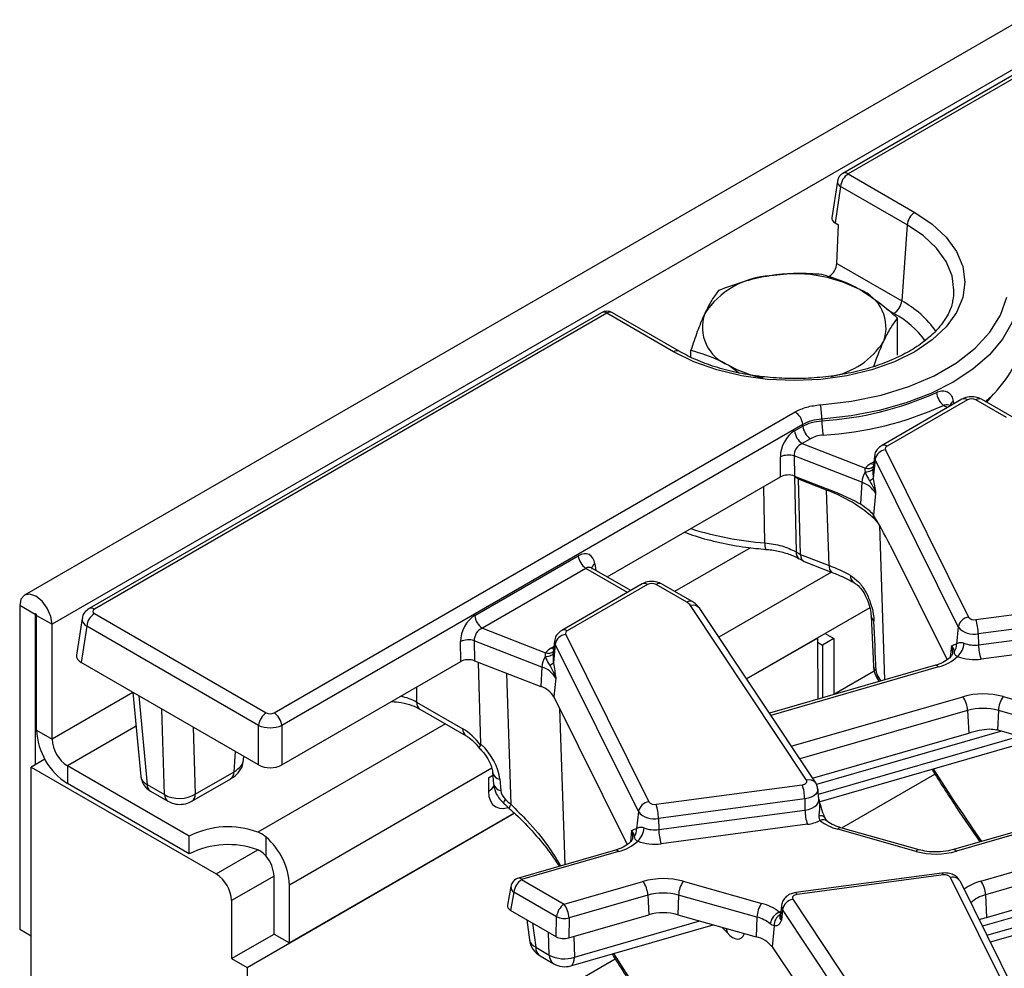
# Model space of a CAD drawing. Units: millimetres. Extents: x -116 to 664, y -32 to 370.
# Drawn here: x 240 to 258, y 87 to 105 of the extents above; entities that cross this region are included whole.
import ezdxf

# ---------------------------------------------------------------- set-up
doc = ezdxf.new("R2010")
doc.units = ezdxf.units.MM

msp = doc.modelspace()

# ---------------------------------------------------------------- linework, layer by layer
at = {"color": 7, "linetype": 'Continuous', "lineweight": 25}
for p, q in [((380.976314, 175.640576), (239.69638, 94.081405)), ((381.483282, 175.105389), (240.203347, 93.546219)), ((258.734383, 104.139578), (254.713249, 101.818226)), ((254.813241, 101.808325), (256.036002, 101.10244)), ((254.615498, 101.67498), (254.513489, 101.00177)), ((254.672358, 101.57792), (254.571219, 100.910454)), ((255.895119, 100.872035), (254.672358, 101.57792)), ((254.571219, 100.910454), (254.633621, 100.87443)), ((254.603236, 100.166119), (254.633621, 100.87443)), ((255.895119, 100.872035), (255.79398, 99.478717)), ((254.603236, 100.166119), (255.79398, 99.478717)), ((256.737643, 99.498276), (256.748127, 99.570701)), ((250.285693, 99.262253), (240.881971, 93.8336)), ((250.385685, 99.252351), (240.981963, 93.823698)), ((251.608446, 98.546466), (250.385685, 99.252351)), ((251.708438, 98.556368), (250.485677, 99.262253)), ((255.718328, 98.484668), (255.718328, 99.160896)), ((251.92612, 98.447635), (251.92612, 98.574303)), ((252.620142, 98.297635), (252.818739, 98.153514)), ((256.899704, 97.673503), (255.425585, 96.822512)), ((256.999696, 97.663601), (255.525577, 96.81261)), ((257.719618, 97.33923), (257.15773, 97.663601)), ((257.81961, 97.349132), (257.257722, 97.673503)), ((244.276013, 91.922084), (253.83774, 97.441951)), ((256.691498, 97.553308), (256.681738, 97.558943)), ((253.978624, 97.211546), (244.416896, 91.691678)), ((254.328042, 97.310011), (254.329325, 97.279862)), ((253.828066, 97.093674), (253.980039, 97.181406)), ((254.120922, 96.951001), (253.968949, 96.863269)), ((253.968949, 96.863269), (255.128011, 96.411948)), ((255.497176, 96.749213), (257.022801, 93.677761)), ((253.572542, 96.251268), (253.568006, 96.619314)), ((255.060386, 96.150468), (253.820302, 96.633339)), ((253.820302, 96.633339), (253.824838, 96.265292)), ((255.294204, 96.629024), (255.268815, 96.392519)), ((255.305655, 96.568435), (255.271205, 96.228245)), ((256.831281, 93.496983), (255.305655, 96.568435)), ((250.390756, 94.414462), (253.572542, 96.251268)), ((253.824838, 96.265292), (254.405669, 96.039125)), ((253.900973, 96.20835), (253.827089, 96.251002)), ((253.827089, 96.251002), (253.855412, 94.875747)), ((254.415765, 96.007897), (253.900973, 96.20835)), ((253.939453, 94.827231), (253.900973, 96.20835)), ((255.060386, 96.150468), (255.037844, 95.754934)), ((255.271205, 96.228245), (255.273469, 96.215896)), ((254.461886, 94.623803), (254.415765, 96.007897)), ((255.316311, 95.947118), (255.27568, 95.545899)), ((255.23792, 95.5949), (255.27568, 95.545899)), ((253.855412, 94.875747), (253.939453, 94.827231)), ((255.579842, 94.99923), (256.626067, 92.892927)), ((247.95908, 93.705581), (249.859438, 94.802634)), ((253.917427, 94.746868), (253.995497, 94.701799)), ((253.939453, 94.827231), (254.461886, 94.623803)), ((254.006649, 94.696448), (254.520687, 94.496289)), ((250.000321, 94.572229), (248.099963, 93.475176)), ((250.108475, 94.577583), (250.101215, 94.582808)), ((250.822512, 94.165214), (250.10756, 94.577948)), ((251.030718, 94.285409), (249.556599, 93.434418)), ((251.130709, 94.275507), (249.656591, 93.424517)), ((251.850632, 93.951137), (251.288744, 94.275507)), ((251.950623, 93.961038), (251.388736, 94.285409)), ((257.155358, 93.632686), (259.83895, 93.990348)), ((239.89222, 93.725829), (239.609378, 93.88911)), ((239.609378, 93.88911), (239.609378, 87.944693)), ((254.049152, 90.68823), (251.921234, 93.888375)), ((254.215694, 90.635663), (252.087776, 93.835808)), ((255.208274, 93.847686), (252.947651, 92.542655)), ((239.89222, 93.725829), (239.89222, 90.965921)), ((239.920505, 93.709501), (240.203347, 93.546219)), ((239.920505, 91.602825), (239.920505, 93.709501)), ((240.755355, 93.654681), (240.653346, 92.981471)), ((240.981963, 93.742368), (244.13513, 91.922084)), ((255.234255, 93.696254), (255.233894, 93.703673)), ((255.23425, 93.696313), (255.274538, 92.779601)), ((259.883769, 93.729203), (257.200177, 93.371541)), ((240.203347, 91.439544), (240.203347, 93.546219)), ((240.84108, 93.511963), (240.739941, 92.844497)), ((243.994247, 91.691678), (240.84108, 93.511963)), ((248.099963, 93.475176), (249.259024, 93.023854)), ((256.831281, 93.496983), (256.799616, 93.184306)), ((257.204799, 93.168208), (259.888392, 93.52587)), ((247.703556, 92.863174), (247.699019, 93.231221)), ((249.1914, 92.762374), (247.951315, 93.245245)), ((247.951315, 93.245245), (247.955852, 92.877199)), ((249.425218, 93.240931), (249.399828, 93.004425)), ((249.62819, 93.36112), (251.153815, 90.289668)), ((252.947651, 92.542655), (254.246488, 93.292458)), ((254.246488, 93.292458), (254.254933, 92.170047)), ((254.551554, 93.285196), (254.339422, 93.162735)), ((254.392731, 93.376883), (254.551554, 93.285196)), ((254.551554, 93.285196), (254.551554, 92.255718)), ((257.200177, 93.371541), (257.204799, 93.168208)), ((259.933211, 93.264725), (257.249618, 92.907063)), ((249.436669, 93.180341), (249.402219, 92.840151)), ((250.962294, 90.108889), (249.436669, 93.180341)), ((254.247063, 93.216053), (254.339422, 93.162735)), ((254.339422, 93.162735), (254.339422, 92.19445)), ((256.780097, 93.182691), (256.799616, 93.184306)), ((247.955852, 92.877199), (249.170978, 92.404046)), ((256.726644, 93.024035), (256.726118, 93.010783)), ((243.994247, 90.965826), (240.739941, 92.844497)), ((244.416896, 90.965826), (247.703556, 92.863174)), ((248.072987, 91.34869), (248.031217, 92.847852)), ((249.1914, 92.762374), (249.170978, 92.404046)), ((249.402219, 92.840151), (249.404483, 92.827803)), ((256.413135, 92.793381), (253.366112, 91.913337)), ((255.274543, 92.779537), (255.274276, 92.783743)), ((249.447325, 92.559024), (249.412219, 92.212363)), ((255.291613, 92.687263), (254.551554, 92.260036)), ((255.354312, 92.530912), (255.377375, 92.494232)), ((255.357449, 92.533173), (255.359234, 92.530424)), ((241.68811, 92.297131), (241.830632, 90.754907)), ((249.412219, 92.212363), (250.75708, 89.504833)), ((257.655863, 92.218979), (259.093934, 91.814073)), ((246.891656, 92.11965), (247.739975, 91.629926)), ((246.953671, 91.990771), (247.80199, 91.501047)), ((257.568523, 91.966527), (257.552513, 91.606728)), ((259.006593, 91.561621), (257.568523, 91.966527)), ((257.00469, 91.964882), (257.023464, 91.55162)), ((243.994247, 90.965826), (243.994247, 91.691678)), ((244.416896, 91.691678), (244.416896, 90.965826)), ((257.552513, 91.606728), (258.990584, 91.201822)), ((239.920505, 91.602825), (240.203347, 91.439544)), ((254.157115, 90.723758), (257.023464, 91.55162)), ((254.282024, 90.289957), (258.205032, 91.423004)), ((240.072312, 91.069886), (239.82151, 90.9251)), ((243.718287, 91.067139), (243.721871, 91.123066)), ((239.82151, 87.045485), (239.82151, 90.9251)), ((239.82151, 90.9251), (243.215622, 88.965721)), ((242.720647, 89.659721), (240.48619, 90.949646)), ((240.48619, 90.949646), (240.48619, 90.623029)), ((242.77027, 90.300075), (243.481226, 90.710501)), ((242.832285, 90.428954), (243.543241, 90.83938)), ((248.212463, 90.730182), (248.29117, 90.775619)), ((248.212463, 90.730182), (248.212463, 90.48522)), ((248.286565, 90.829977), (248.304174, 90.622148)), ((248.417838, 90.703266), (248.435447, 90.495437)), ((242.720647, 89.333105), (240.48619, 90.623029)), ((241.946821, 90.605617), (242.267375, 90.420564)), ((251.286371, 90.244592), (253.969964, 90.602254)), ((254.275726, 90.3361), (254.255217, 90.527141)), ((242.008448, 90.485052), (242.329002, 90.3)), ((254.014783, 90.341109), (251.33119, 89.983447)), ((254.014783, 90.341109), (254.019405, 90.137776)), ((254.276298, 90.33439), (254.276267, 90.337047)), ((259.91213, 90.326918), (256.743212, 89.411668)), ((259.952733, 90.293778), (256.798708, 89.38283)), ((243.781308, 87.251038), (248.685479, 90.082156)), ((248.685479, 90.082156), (244.559125, 87.700063)), ((250.962294, 90.108889), (250.93063, 89.796212)), ((251.33119, 89.983447), (251.335813, 89.780114)), ((251.335813, 89.780114), (254.019405, 90.137776)), ((254.064224, 89.876631), (251.380632, 89.518969)), ((256.112594, 89.409877), (254.674523, 89.814783)), ((242.720647, 89.333105), (242.720647, 89.659721)), ((244.134861, 89.289346), (244.134861, 89.638978)), ((250.857658, 89.635942), (250.857132, 89.622689)), ((250.91111, 89.794598), (250.93063, 89.796212)), ((256.058389, 89.38067), (254.620318, 89.785576)), ((257.245622, 88.835107), (260.330263, 89.726016)), ((260.355893, 89.455733), (257.334768, 88.583169)), ((250.544148, 89.405287), (248.764421, 88.891265)), ((250.599644, 89.376449), (248.819917, 88.862427)), ((244.276282, 87.863344), (244.276282, 88.924847)), ((256.532473, 88.981752), (253.84888, 88.624089)), ((256.558895, 88.946813), (253.875302, 88.589151)), ((258.217076, 85.830285), (256.691451, 88.901737)), ((257.353541, 88.169907), (260.333299, 89.030523)), ((244.559125, 87.700063), (244.559125, 88.761566)), ((248.623218, 88.735305), (248.559785, 88.390499)), ((248.819917, 88.862427), (249.601345, 88.411318)), ((249.601345, 88.411318), (251.046558, 88.828726)), ((251.786877, 88.830886), (253.224948, 88.42598)), ((258.396197, 85.755948), (256.870571, 88.8274)), ((248.679034, 88.632022), (248.61739, 88.296942)), ((249.460462, 88.180913), (248.679034, 88.632022)), ((251.135704, 88.576788), (249.690491, 88.15938)), ((251.135704, 88.576788), (251.152045, 88.217084)), ((251.699537, 88.578433), (251.683527, 88.218634)), ((253.137607, 88.173527), (251.699537, 88.578433)), ((257.334768, 88.583169), (257.353541, 88.169907)), ((257.420888, 87.71948), (260.751339, 88.681384)), ((243.498465, 88.475823), (243.498465, 87.41432)), ((253.590049, 88.388323), (253.56954, 88.197282)), ((253.796115, 88.503175), (255.924032, 85.30303)), ((249.453255, 87.814408), (248.61739, 88.296942)), ((249.453255, 87.814408), (249.460462, 88.180913)), ((249.683285, 87.792875), (251.152045, 88.217084)), ((251.683527, 88.218634), (253.121597, 87.813728)), ((253.137607, 88.173527), (253.121597, 87.813728)), ((253.610109, 88.312881), (253.590926, 88.116856)), ((255.738026, 85.112736), (253.610109, 88.312881)), ((248.916183, 88.124453), (248.963119, 87.75779)), ((249.690491, 88.15938), (249.683285, 87.792875)), ((249.721302, 87.279717), (252.336046, 88.03491)), ((253.456687, 88.014483), (253.418723, 87.62654)), ((239.82151, 87.822232), (239.609378, 87.944693)), ((243.498465, 87.41432), (244.276282, 87.863344)), ((244.276282, 87.863344), (244.559125, 87.700063)), ((249.077728, 87.622912), (249.328156, 87.478342)), ((249.159898, 87.46216), (249.410326, 87.31759)), ((253.418723, 87.62654), (253.897712, 86.906194)), ((243.498465, 87.41432), (243.781308, 87.251038)), ((243.781308, 87.251038), (243.809346, 83.524791))]:
    msp.add_line(p, q, dxfattribs=at)
at = {"color": 8, "linetype": 'Continuous', "lineweight": 25}
for p, q in [((258.709311, 104.057478), (254.813241, 101.808325)), ((255.653097, 99.248312), (255.524434, 99.322587)), ((257.474502, 97.770261), (257.349615, 97.620454)), ((256.740983, 97.634751), (256.748195, 97.586038)), ((256.632926, 97.519495), (256.560873, 97.561091)), ((255.229281, 96.493734), (255.28301, 96.524751)), ((253.826399, 96.264684), (253.827089, 96.251002)), ((253.285382, 95.039309), (253.267082, 96.07493)), ((255.387251, 95.361133), (255.481778, 92.524386)), ((253.018122, 94.9512), (251.626775, 94.147992)), ((250.76394, 94.131402), (250.000321, 94.572229)), ((250.163793, 94.654105), (250.18183, 94.535072)), ((254.504172, 94.502719), (252.4376, 93.309713)), ((239.906365, 93.733994), (239.89222, 93.725829)), ((249.360295, 93.10564), (249.414024, 93.136657)), ((256.706547, 93.148237), (256.685843, 92.943791)), ((256.468631, 92.764543), (253.391139, 91.875699)), ((248.626091, 90.239626), (248.545857, 92.647459)), ((255.357093, 92.59393), (255.410361, 92.503759)), ((246.891656, 92.394475), (246.891656, 92.11965)), ((241.68815, 92.296702), (240.203347, 91.439544)), ((241.796273, 92.23469), (241.946821, 90.605617)), ((253.76867, 91.307936), (256.915544, 92.216819)), ((242.267375, 90.420564), (242.217111, 91.991745)), ((249.517342, 92.000724), (249.612792, 89.136292)), ((257.00469, 91.964882), (253.923567, 91.074989)), ((241.745455, 91.676604), (240.48619, 90.949646)), ((242.792924, 91.659335), (242.832285, 90.428954)), ((247.421813, 91.720519), (243.979153, 89.733114)), ((257.62521, 91.586259), (254.228918, 90.605339)), ((254.265996, 90.426735), (257.957116, 91.492807)), ((243.543241, 90.83938), (243.567142, 91.212389)), ((248.270996, 90.904384), (244.559125, 88.761566)), ((254.695084, 89.808994), (256.405347, 90.796307)), ((250.837561, 89.760143), (250.816857, 89.555697)), ((243.215622, 88.965721), (243.979153, 89.406498)), ((244.276282, 88.924847), (243.498465, 88.475823)), ((260.640555, 88.980108), (257.277225, 88.008708)), ((257.359462, 87.843146), (260.746157, 88.821294)), ((249.021294, 88.063774), (249.077728, 87.622912)), ((249.789038, 87.440688), (252.08813, 88.104714)), ((249.328156, 87.478342), (249.313719, 87.89496)), ((249.775906, 87.819626), (249.789038, 87.440688)), ((252.5891, 87.888912), (252.496149, 87.989831)), ((243.809346, 83.524791), (250.53636, 87.408214))]:
    msp.add_line(p, q, dxfattribs=at)
at = {"color": 7, "linetype": 'Continuous', "lineweight": 25, "flags": 128}
for points in [[(256.036002, 101.10244), (256.355058, 100.886785), (256.611747, 100.644971), (256.799749, 100.382954), (256.914434, 100.107184), (256.952979, 99.824453), (256.914434, 99.541722), (256.799749, 99.265952), (256.611747, 99.003935), (256.355058, 98.762122), (256.036002, 98.546466), (255.662435, 98.362279), (255.243557, 98.214096), (254.78968, 98.105565), (254.311982, 98.039358), (253.822224, 98.017107), (253.332466, 98.039358), (252.854767, 98.105565), (252.400891, 98.214096), (251.982012, 98.362279), (251.608446, 98.546466)], [(254.303631, 97.573237), (254.870525, 97.638366), (255.414734, 97.750802), (255.924481, 97.908112), (256.388736, 98.106891), (256.797452, 98.342837), (257.141784, 98.610846), (257.414282, 98.905117), (257.609047, 99.219282), (257.721867, 99.546543)], [(257.919605, 99.383376), (257.81685, 99.073408), (257.644053, 98.773995), (257.404242, 98.490387), (257.101624, 98.227557), (256.741503, 97.990114), (256.330195, 97.782221), (255.874911, 97.607523), (255.383635, 97.469083), (254.86498, 97.369329), (254.328042, 97.310011)], [(253.980039, 97.181406), (253.97906, 97.202245), (253.978624, 97.211546)], [(240.203347, 93.546219), (240.180741, 93.69051), (240.116362, 93.838935), (240.020014, 93.968897), (239.906362, 94.060612), (239.792711, 94.100116), (239.696362, 94.081395), (239.631984, 94.0073), (239.609378, 93.88911)], [(239.920505, 93.709501), (239.919428, 93.716372), (239.916362, 93.723439), (239.911774, 93.729628), (239.906362, 93.733995), (239.90095, 93.735877), (239.896362, 93.734985), (239.893297, 93.731457), (239.89222, 93.725829)], [(253.969964, 90.602254), (253.992494, 90.606764), (254.012854, 90.613932), (254.030116, 90.62343), (254.043493, 90.634825), (254.052378, 90.6476), (254.056365, 90.661173), (254.055273, 90.674925), (254.049152, 90.68823)], [(253.875302, 88.589151), (253.852772, 88.58464), (253.832412, 88.577473), (253.81515, 88.567975), (253.801773, 88.556579), (253.792888, 88.543804), (253.788901, 88.530232), (253.789993, 88.51648), (253.796115, 88.503175)]]:
    msp.add_lwpolyline(points, dxfattribs=at)
at = {"color": 8, "linetype": 'Continuous', "lineweight": 25, "flags": 128}
for points in [[(256.748127, 99.570701), (256.75374, 99.675378), (256.717648, 99.940117), (256.610261, 100.198336), (256.434224, 100.443679), (256.19387, 100.670104), (255.895119, 100.872035)], [(255.277739, 96.475646), (255.255357, 96.481481), (255.229281, 96.493734)], [(255.270223, 96.405636), (255.26783, 96.398151), (255.259162, 96.383419), (255.245714, 96.370163), (255.227833, 96.358724), (255.205978, 96.349397), (255.180713, 96.34242), (255.152688, 96.337974), (255.122622, 96.336174)], [(249.408752, 93.087552), (249.38637, 93.093387), (249.360295, 93.10564)], [(256.730119, 93.025497), (256.727633, 93.085824), (256.706547, 93.148237)], [(249.401237, 93.017543), (249.398844, 93.010057), (249.390176, 92.995326), (249.376728, 92.98207), (249.358847, 92.970631), (249.336992, 92.961303), (249.311727, 92.954327), (249.283701, 92.949881), (249.253636, 92.94808)], [(254.255188, 90.527409), (254.255233, 90.505076), (254.244137, 90.467305), (254.219411, 90.431753), (254.182181, 90.400039), (254.134143, 90.373607), (254.077483, 90.353661), (254.014783, 90.341109)], [(248.212463, 90.48522), (248.221069, 90.389288), (248.246556, 90.306979), (248.287944, 90.241455), (248.343644, 90.195236), (248.411515, 90.170096), (248.488947, 90.167003), (248.5651, 90.183425)], [(248.491479, 90.260479), (248.489997, 90.264216), (248.493703, 90.27814), (248.505697, 90.300562), (248.525483, 90.33055)], [(254.019405, 90.137776), (254.086248, 90.151157), (254.146652, 90.172421), (254.197864, 90.2006), (254.237554, 90.234409), (254.263913, 90.272311), (254.275742, 90.312578), (254.27567, 90.336604)], [(250.861133, 89.637403), (250.858647, 89.69773), (250.837561, 89.760143)], [(256.558895, 88.946813), (256.550599, 88.964755), (256.542589, 88.976483), (256.535137, 88.981593), (256.532473, 88.981752)], [(253.875302, 88.589151), (253.867007, 88.607093), (253.858996, 88.618821), (253.851544, 88.623931), (253.84888, 88.624089)], [(253.547693, 88.26532), (253.573155, 88.277593), (253.578414, 88.27994)], [(252.574044, 87.967899), (252.580264, 87.948273), (252.5891, 87.888912)], [(249.721302, 87.279717), (249.733507, 87.284938), (249.755788, 87.305901), (249.772843, 87.339727), (249.784061, 87.3852), (249.789038, 87.440688)]]:
    msp.add_lwpolyline(points, dxfattribs=at)
at = {"color": 7, "linetype": 'Continuous', "lineweight": 25}
for centre, radius, start, end in [((254.813241, 101.645017), 0.2, 119.9973117, 171.3837105), ((254.981585, 101.547115), 0.310758, 122.8008629, 174.3110006), ((256.204346, 100.84123), 0.310758, 122.8008629, 174.3110006), ((253.475175, 98.39041), 1.551906, 93.4335023, 146.5611211), ((253.825109, 97.367806), 2.60958, 62.6428252, 99.771097), ((254.759609, 98.986583), 0.747388, 340.5389981, 69.2579248), ((255.484753, 99.509522), 0.310758, 302.8008629, 354.3110006), ((250.385685, 99.089043), 0.2, 60.0026883, 119.9973117), ((252.884839, 98.99658), 0.747388, 160.5389981, 249.2579248), ((254.240129, 99.522245), 1.454059, 280.3135179, 327.3410195), ((256.077464, 99.167657), 1.979858, 309.1758153, 345.1904145), ((253.666834, 100.184758), 2.157961, 240.9850884, 258.9256667), ((253.970613, 103.26144), 5.992325, 273.4318867, 294.2825848), ((256.77488, 97.826711), 0.341106, 184.6148303, 231.1419888), ((252.750601, 97.29647), 1.577498, 0.4917942, 10.1046495), ((257.078713, 97.511098), 0.171758, 62.6096722, 117.3903278), ((253.669396, 97.180741), 0.310758, 5.6889994, 57.1991371), ((253.977769, 103.286672), 6.281298, 273.4318867, 294.2825848), ((255.903966, 97.293404), 1.574699, 180.4927424, 190.122762), ((254.137293, 97.124479), 0.310758, 185.6889994, 237.1991371), ((254.289266, 97.212211), 0.310758, 185.6889994, 237.1991371), ((255.526032, 96.526802), 0.224275, 97.3924094, 169.302016), ((255.542715, 96.766873), 0.048843, 110.5403633, 201.1960861), ((253.71343, 96.279539), 0.369589, 73.192156, 113.1710375), ((255.416112, 96.158801), 0.383517, 119.1534482, 138.6951611), ((255.465634, 96.117937), 0.406552, 147.5339938, 175.4105333), ((254.918278, 95.708897), 0.463875, 30.9003488, 72.1605653), ((255.151114, 96.334899), 0.160614, 288.6401496, 318.3913727), ((250.168665, 94.833439), 0.310758, 185.6889994, 237.1991371), ((251.209727, 94.123004), 0.171758, 62.6096722, 117.3903278), ((251.750771, 93.767708), 0.20885, 35.2937443, 61.4355774), ((241.150307, 93.481158), 0.310758, 122.8008629, 174.3110006), ((248.268307, 93.736386), 0.310758, 185.6889994, 237.1991371), ((257.051658, 93.45535), 0.224275, 97.3924094, 169.302016), ((257.125236, 93.761552), 0.13234, 219.2828573, 283.1560997), ((256.330299, 93.356667), 0.870004, 0.979598, 18.4974097), ((249.673728, 93.378779), 0.048843, 110.5403633, 201.1960861), ((257.116351, 93.730168), 0.368294, 219.2828573, 283.1560997), ((247.844444, 92.891445), 0.369589, 73.192156, 113.1710375), ((249.657046, 93.138709), 0.224275, 97.3924094, 169.302016), ((249.547126, 92.770708), 0.383517, 119.1534482, 138.6951611), ((256.594667, 93.16695), 0.205683, 321.6167966, 4.8405278), ((256.572825, 93.224665), 0.364802, 312.753605, 356.0089008), ((257.130169, 93.696268), 0.533308, 248.7343563, 278.0442658), ((258.074676, 93.183082), 0.870004, 180.979598, 198.4974097), ((249.596648, 92.729844), 0.406552, 147.5339938, 175.4105333), ((256.267557, 93.550592), 0.811359, 284.3487381, 312.9582243), ((257.130138, 93.752466), 0.853804, 248.7343563, 278.0442658), ((249.049291, 92.320803), 0.463875, 30.9003488, 72.1605653), ((249.282128, 92.946805), 0.160614, 288.6401496, 318.3913727), ((249.037023, 91.98781), 0.43726, 30.9003488, 72.1605653), ((257.289612, 90.87846), 1.389652, 74.7188014, 105.6155104), ((256.546501, 91.944496), 0.458643, 2.5475488, 36.4242593), ((258.035124, 91.946432), 0.467034, 144.2979511, 177.5340485), ((257.289583, 90.945577), 1.058369, 74.7188014, 105.6155104), ((244.303474, 91.660873), 0.310758, 122.8008629, 174.3110006), ((244.107669, 91.660873), 0.310758, 5.6889994, 57.1991371), ((257.3198, 90.780049), 0.858809, 74.2779122, 75.5410367), ((241.148677, 91.658714), 1.229444, 182.6054785, 237.3945217), ((240.817434, 91.467488), 0.614722, 182.6054785, 237.3945217), ((253.144906, 90.326235), 0.870004, 0.979598, 18.4974097), ((251.182671, 90.067257), 0.224275, 97.3924094, 169.302016), ((251.25625, 90.373458), 0.13234, 219.2828573, 283.1560997), ((250.461313, 89.968573), 0.870004, 0.979598, 18.4974097), ((251.247365, 90.342074), 0.368294, 219.2828573, 283.1560997), ((254.889283, 90.15265), 0.870004, 180.979598, 198.4974097), ((243.43336, 88.265309), 1.565996, 69.6026876, 117.0724912), ((250.703839, 89.836571), 0.364802, 312.753605, 356.0089008), ((251.261183, 90.308174), 0.533308, 248.7343563, 278.0442658), ((253.976777, 90.59575), 0.724416, 276.9333179, 296.284857), ((254.837371, 90.626114), 0.86811, 231.5517448, 255.5207951), ((243.306935, 88.697362), 1.253835, 2.9351614, 48.6761045), ((250.725681, 89.778856), 0.205683, 321.6167966, 4.8405278), ((252.20569, 89.794988), 0.870004, 180.979598, 198.4974097), ((243.43336, 87.938692), 1.565996, 69.6026876, 117.0724912), ((250.398571, 90.162498), 0.811359, 284.3487381, 312.9582243), ((251.261152, 90.364372), 0.853804, 248.7343563, 278.0442658), ((243.662976, 88.896576), 0.613958, 2.6392874, 39.7720724), ((256.424641, 90.72119), 1.389652, 254.7188014, 285.6155104), ((242.884378, 88.447879), 0.614722, 2.6054785, 57.3945217), ((256.589016, 88.817946), 0.13234, 39.2828573, 103.1560997), ((248.819917, 88.699119), 0.2, 106.1098212, 169.5760476), ((248.988261, 88.601217), 0.310758, 122.8008629, 174.3110006), ((251.420625, 87.490366), 1.389652, 74.7188014, 105.6155104), ((250.677514, 88.556402), 0.458643, 2.5475488, 36.4242593), ((252.166138, 88.558339), 0.467034, 144.2979511, 177.5340485), ((256.876578, 88.562783), 0.458643, 2.5475488, 36.4242593), ((251.420596, 87.557484), 1.058369, 74.7188014, 105.6155104), ((249.769689, 88.150108), 0.310758, 122.8008629, 174.3110006), ((249.232301, 88.138994), 0.458643, 2.5475488, 36.4242593), ((253.604208, 88.153433), 0.467034, 144.2979511, 177.5340485), ((253.007895, 87.585442), 0.86811, 51.5517448, 75.5207951), ((253.842379, 88.2719), 0.235857, 101.3120626, 169.9937268), ((249.607902, 88.516541), 0.366585, 246.2843047, 283.0201485), ((251.420591, 87.256262), 0.997645, 74.7188014, 105.6155104), ((252.972298, 87.533368), 0.661159, 51.5517448, 75.5207951), ((253.652554, 88.014791), 0.271589, 112.7121867, 172.3027442), ((253.666999, 88.03295), 0.211121, 116.8847352, 185.0180934), ((253.008487, 87.30478), 0.521366, 38.1081433, 77.4700843), ((249.359881, 87.808579), 0.4, 187.2946623, 240.0026883), ((249.601291, 87.982082), 0.573024, 241.5327625, 289.1256945), ((249.61031, 87.66401), 0.4, 240.0026883, 286.1098212)]:
    msp.add_arc(centre, radius, start, end, dxfattribs=at)
at = {"color": 8, "linetype": 'Continuous', "lineweight": 25}
for centre, radius, start, end in [((254.754782, 101.727809), 0.0995, 54.0181846, 114.671357), ((254.718615, 101.670203), 0.103227, 177.3475595, 243.3774803), ((254.928449, 97.869265), 1.827424, 34.9523855, 61.7295311), ((250.327226, 99.171835), 0.0995, 54.0181846, 114.671357), ((250.444144, 99.171835), 0.0995, 65.328643, 125.9818154), ((254.842347, 97.744315), 1.708602, 35.7608006, 61.6725079), ((251.66695, 98.465821), 0.099631, 65.5830629, 125.9591784), ((256.800618, 97.529561), 0.120919, 119.5502177, 166.3280823), ((256.941539, 97.586135), 0.096867, 53.1027165, 115.5868251), ((257.215888, 97.586135), 0.096867, 64.4131749, 126.8972835), ((255.467426, 96.735163), 0.096849, 53.0990134, 115.6246587), ((255.40202, 96.618026), 0.108376, 174.232587, 207.2312449), ((255.178377, 96.548348), 0.145403, 249.7329832, 310.9957747), ((253.73831, 101.078194), 6.055846, 252.5770085, 265.7107459), ((253.494306, 95.008667), 0.211158, 171.655911, 204.7503507), ((254.00237, 94.86684), 0.147227, 176.5313938, 233.6918253), ((250.210051, 94.561821), 0.103227, 116.6225197, 182.6524405), ((254.590218, 94.60556), 0.129622, 171.9089428, 237.293313), ((254.991829, 94.427211), 0.136969, 174.3706216, 237.9351355), ((251.072552, 94.198042), 0.096867, 53.1027165, 115.5868251), ((251.346901, 94.198042), 0.096867, 64.4131749, 126.8972835), ((251.908786, 93.873681), 0.096857, 64.3918259, 126.8993734), ((240.923513, 93.743207), 0.099476, 54.0139112, 114.7194943), ((251.966149, 93.740572), 0.154476, 38.0614622, 106.9033593), ((255.362042, 93.711219), 0.12866, 186.6795534, 233.5057825), ((249.59844, 93.347069), 0.096849, 53.0990134, 115.6246587), ((249.533034, 93.229933), 0.108376, 174.232587, 207.2312449), ((249.309391, 93.160255), 0.145403, 249.7329832, 310.9957747), ((255.401791, 92.794228), 0.128093, 186.5855958, 233.1130441), ((256.418053, 92.735029), 0.058559, 30.2652, 94.8179491), ((255.418797, 92.563913), 0.068618, 154.0581903, 206.6143206), ((247.037631, 92.110532), 0.146259, 176.4255262, 234.9670619), ((247.886558, 91.620938), 0.146858, 176.4911579, 234.1737994), ((243.397267, 90.830261), 0.146259, 305.0329381, 3.5744738), ((248.447752, 90.865427), 0.164896, 192.0354833, 259.5480147), ((242.088565, 90.602038), 0.14179, 178.5537476, 235.5948262), ((248.101591, 90.699324), 0.241108, 297.3768446, 333.4135182), ((248.465618, 90.658049), 0.165387, 192.5371153, 259.4890857), ((254.094067, 90.540427), 0.154477, 38.0618868, 106.9033343), ((242.409007, 90.416958), 0.141678, 178.5412445, 235.7567081), ((242.686379, 90.419821), 0.146192, 304.9432048, 3.5818512), ((248.696083, 90.163337), 0.103532, 132.5349946, 176.8379225), ((254.307686, 89.927707), 0.106816, 42.7197608, 108.5324671), ((254.353398, 89.831926), 0.127213, 55.7796698, 116.0290117), ((254.670434, 89.757469), 0.057459, 85.9187634, 150.7141639), ((250.549067, 89.346935), 0.058559, 30.2652, 94.8179491), ((256.108504, 89.352563), 0.057459, 85.9187634, 150.7141639), ((256.748131, 89.353316), 0.058559, 30.2652, 94.8179491), ((256.729986, 88.741621), 0.164688, 31.3898764, 103.5321234), ((248.732768, 88.727784), 0.109808, 176.0728683, 240.7023093), ((248.769339, 88.832913), 0.058559, 30.2652, 94.8179491), ((257.476408, 87.981289), 0.884458, 105.1255278, 127.2444383), ((257.479732, 87.999766), 0.601143, 103.9542267, 133.5766494), ((253.70041, 88.37728), 0.110912, 174.2612242, 215.4947632), ((253.687197, 88.185511), 0.118244, 174.2867269, 215.4942578), ((249.138274, 87.790491), 0.178182, 190.5751155, 250.1352021), ((249.26672, 87.61814), 0.189053, 178.5537476, 235.5948262), ((249.517149, 87.473571), 0.189053, 178.5537476, 235.5948262)]:
    msp.add_arc(centre, radius, start, end, dxfattribs=at)
at = {"color": 7, "linetype": 'Continuous', "lineweight": 25}
for centre, major_axis, ratio, start_param, end_param in [((254.714259, 100.991784), (0.201525, 0), 0.572919093, 3.054997274, 3.923192719), ((254.461922, 100.09927), (0.094545, 0.176314), 0.597163425, 3.908191395, 5.391721259), ((253.857622, 96.75555), (0.17749, 0.359477), 0.636748143, 0.761786456, 2.24531632), ((253.998505, 96.688453), (0.125244, 0.159896), 0.797692561, 0.942387958, 2.425917822), ((253.713614, 96.168802), (0.200012, -0.000214), 0.580917501, 0.981749172, 2.354293663), ((253.64552, 96.018056), (0.173429, 0.361387), 0.519583441, 5.493008725, 5.583026025), ((255.500821, 94.758409), (-0.511965, 1.091891), 0.145820049, 4.86597973, 5.44725939), ((249.884184, 94.461733), (0.170943, 0.362561), 0.62526097, 5.533019932, 7.016549796), ((254.131043, 94.969951), (0.130072, 0.27104), 0.519583441, 2.351416071, 3.181196393), ((252.782249, 93.195846), (3.001284, -0.00779), 0.575274662, 0.809702629, 0.978339443), ((241.053483, 93.783033), (0.100763, 0), 0.572919093, 2.359992588, 3.923192719), ((247.988635, 93.367456), (0.17749, 0.359477), 0.636748143, 0.761786456, 2.24531632), ((251.732013, 124.713491), (-7.77556, 171.329244), 0.012687665, 4.523805955, 4.52924556), ((248.129519, 93.300359), (0.125244, 0.159896), 0.797692561, 0.942387958, 2.425917822), ((240.954501, 92.966492), (0.302288, 0), 0.572919093, 3.054997274, 3.923192719), ((247.844628, 92.780708), (0.200012, -0.000214), 0.580917501, 0.981749172, 2.354293663), ((244.205572, 91.963371), (0.1, 0), 0.581689643, 3.930788915, 5.493989046), ((244.205572, 91.800063), (0.3, 0), 0.508999846, 3.930788915, 5.493989046), ((247.75973, 90.988097), (-0.420167, 0.681056), 0.556893957, 4.871561376, 5.481589351), ((247.744173, 90.932412), (-0.556105, 0.592182), 0.648867735, 3.828363828, 4.809000176), ((244.205572, 91.089689), (0.3, 0), 0.581689643, 3.930788915, 5.493989046), ((242.549701, 90.600835), (0.399896, 0.009497), 0.621650244, 3.913900358, 5.482262217), ((248.603863, 90.43815), (-0.139026, 0.148046), 0.648867735, 0.686771174, 1.693122079), ((255.932103, 100.498358), (-13.137447, 13.989745), 0.648867735, 1.693122079, 1.700220603), ((248.760848, 88.378032), (0.202169, -0.0006), 0.571251097, 3.038617546, 3.925165223), ((249.594439, 87.896809), (0.20003, 0.00032), 0.580461725, 3.927886794, 5.171696419)]:
    msp.add_ellipse(centre, major_axis=major_axis, ratio=ratio, start_param=start_param, end_param=end_param, dxfattribs=at)
at = {"color": 8, "linetype": 'Continuous', "lineweight": 25}
for centre, major_axis, ratio, start_param, end_param in [((252.736781, 94.560332), (3.000775, 0.014387), 0.579868931, 0.510041367, 0.974216247), ((250.025067, 94.394636), (0.067563, 0.19021), 0.665993706, 6.161057716, 6.946374615), ((241.053483, 93.619725), (0.298752, -0.030001), 0.574868045, 3.111179071, 3.980856926), ((246.326316, 91.800741), (0.8, 0), 0.563415056, 0.786007151, 1.224751409), ((258.745057, 102.240512), (-6.475629, 18.035575), 0.369400012, 2.112336472, 2.210012028), ((242.229491, 90.785688), (0.399122, 0.027535), 0.591315869, 3.15535497, 3.885459589), ((252.564109, 88.534926), (-0.257204, 0.758298), 0.362632558, 2.45601516, 3.544026707), ((252.876071, 98.852418), (-6.475629, 18.035575), 0.369400012, 2.112336472, 2.86077258)]:
    msp.add_ellipse(centre, major_axis=major_axis, ratio=ratio, start_param=start_param, end_param=end_param, dxfattribs=at)
at = {"color": 7, "linetype": 'Continuous', "lineweight": 25}
for points, knots in [([(253.382232, 99.939531), (253.35976, 99.935907), (253.189583, 99.908462), (252.868723, 99.831752), (252.57991, 99.723515), (252.43418, 99.6689)], [0, 0, 0, 0, 0.070088025, 0.530783399, 1, 1, 1, 1]), ([(254.330283, 99.962197), (254.176316, 99.973033), (253.865557, 99.994905), (253.544313, 99.9581), (253.382232, 99.939531)], [0, 0, 0, 0, 0.4954579635, 1, 1, 1, 1]), ([(255.024305, 99.685528), (254.973225, 99.713813), (254.738422, 99.843828), (254.509446, 99.910236), (254.330283, 99.962197)], [0, 0, 0, 0, 0.217545539, 1, 1, 1, 1]), ([(252.43418, 99.6689), (252.392924, 99.614669), (252.309657, 99.505213), (252.22358, 99.332649), (252.18015, 99.245584)], [0, 0, 0, 0, 0.495457963, 1, 1, 1, 1]), ([(255.718328, 99.160896), (255.674788, 99.200161), (255.448903, 99.40387), (255.213962, 99.559719), (255.024305, 99.685528)], [0, 0, 0, 0, 0.19274999, 1, 1, 1, 1]), ([(256.731243, 99.507969), (256.726736, 99.473572), (256.712256, 99.363073), (256.621284, 99.178079), (256.461467, 98.95914), (256.242808, 98.755351), (255.974374, 98.57059), (255.659905, 98.408497), (255.305741, 98.272793), (254.919103, 98.16685), (254.508189, 98.093378), (254.081935, 98.054307), (253.649747, 98.050695), (253.221249, 98.082672), (252.80605, 98.149435), (252.413346, 98.249185), (252.058521, 98.377075), (251.83178, 98.486128), (251.72321, 98.547955), (251.708438, 98.556368)], [0, 0, 0, 0, 0.030817092, 0.098997232, 0.164907115, 0.229229208, 0.292889692, 0.356405255, 0.419942113, 0.48359992, 0.547387294, 0.611274494, 0.675217324, 0.739166616, 0.803056285, 0.866833226, 0.930448617, 0.990536502, 1, 1, 1, 1]), ([(252.18015, 99.245584), (252.174129, 99.232463), (252.12853, 99.133101), (252.042556, 98.920794), (251.965168, 98.690504), (251.92612, 98.574303)], [0, 0, 0, 0, 0.070088025, 0.530783399, 1, 1, 1, 1]), ([(255.464298, 98.737579), (255.470319, 98.750404), (255.515918, 98.847524), (255.601892, 99.005675), (255.679279, 99.10884), (255.718328, 99.160896)], [0, 0, 0, 0, 0.070088025, 0.530783399, 1, 1, 1, 1]), ([(255.282023, 98.272754), (255.299532, 98.324347), (255.359149, 98.50001), (255.420773, 98.63924), (255.464298, 98.737579)], [0, 0, 0, 0, 0.293699782, 1, 1, 1, 1]), ([(251.92612, 98.574303), (252.105283, 98.522342), (252.334259, 98.455934), (252.569062, 98.325919), (252.620142, 98.297635)], [0, 0, 0, 0, 0.78245446, 1, 1, 1, 1]), ([(256.434881, 97.799266), (256.447671, 97.804738), (256.493948, 97.824537), (256.572109, 97.833978), (256.654348, 97.805113), (256.715855, 97.73847), (256.732575, 97.669455), (256.740983, 97.634751)], [0, 0, 0, 0, 0.085564011, 0.309580127, 0.536438125, 0.766899769, 1, 1, 1, 1]), ([(253.83774, 97.441951), (253.905883, 97.475076), (254.042166, 97.541324), (254.216477, 97.562599), (254.303631, 97.573237)], [0, 0, 0, 0, 0.500006457, 1, 1, 1, 1]), ([(257.257722, 97.673503), (257.230634, 97.686218), (257.170236, 97.714568), (257.058243, 97.724099), (256.963098, 97.706342), (256.913305, 97.680548), (256.899704, 97.673503)], [0, 0, 0, 0, 0.242970631, 0.541745262, 0.874821079, 1, 1, 1, 1]), ([(256.682251, 97.559643), (256.678915, 97.562057), (256.674167, 97.565493), (256.67562, 97.562849), (256.676053, 97.562063)], [0, 0, 0, 0, 0.702679929, 1, 1, 1, 1]), ([(254.328042, 97.310011), (254.262656, 97.302462), (254.131883, 97.287365), (254.02971, 97.236819), (253.978624, 97.211546)], [0, 0, 0, 0, 0.499993543, 1, 1, 1, 1]), ([(253.980039, 97.181406), (254.031147, 97.205813), (254.133362, 97.254625), (254.264005, 97.271449), (254.329325, 97.279862)], [0, 0, 0, 0, 0.500006448, 1, 1, 1, 1]), ([(254.353779, 97.016638), (254.310219, 97.011316), (254.223097, 97.000672), (254.154981, 96.967558), (254.120922, 96.951001)], [0, 0, 0, 0, 0.499993552, 1, 1, 1, 1]), ([(255.425585, 96.822512), (255.396798, 96.801396), (255.344064, 96.762717), (255.302061, 96.68915), (255.299235, 96.644043), (255.298282, 96.628826)], [0, 0, 0, 0, 0.443398047, 0.812217852, 1, 1, 1, 1]), ([(255.128011, 96.411948), (255.125041, 96.405138), (255.115837, 96.384028), (255.119882, 96.355499), (255.122622, 96.336174)], [0, 0, 0, 0, 0.322605416, 1, 1, 1, 1]), ([(255.122622, 96.336174), (255.140589, 96.294605), (255.163478, 96.241646), (255.195552, 96.193141), (255.20245, 96.18271)], [0, 0, 0, 0, 0.784937255, 1, 1, 1, 1]), ([(255.271496, 96.413979), (255.267855, 96.363919), (255.263373, 96.302301), (255.269968, 96.239943), (255.271205, 96.228245)], [0, 0, 0, 0, 0.812406402, 1, 1, 1, 1]), ([(255.20245, 96.18271), (255.239658, 96.11991), (255.284777, 96.043756), (255.311672, 95.962513), (255.316129, 95.947721), (255.316311, 95.947118)], [0, 0, 0, 0, 0.818546267, 0.992605737, 1, 1, 1, 1]), ([(255.273469, 96.215896), (255.288202, 96.127432), (255.303034, 96.03837), (255.316223, 95.947725), (255.316311, 95.947118)], [0, 0, 0, 0, 0.993297304, 1, 1, 1, 1]), ([(254.405669, 96.039125), (254.511553, 95.998633), (254.723829, 95.917453), (254.933005, 95.809194), (255.037844, 95.754934)], [0, 0, 0, 0, 0.498799542, 1, 1, 1, 1]), ([(255.037844, 95.754934), (255.089893, 95.720372), (255.169966, 95.667201), (255.220303, 95.613644), (255.23792, 95.5949)], [0, 0, 0, 0, 0.650015603, 1, 1, 1, 1]), ([(251.813505, 95.235797), (251.875673, 95.212251), (252.078866, 95.13529), (252.455482, 95.041407), (252.892608, 94.959692), (253.179689, 94.932079), (253.302548, 94.920262)], [0, 0, 0, 0, 0.138369148, 0.452252217, 0.765587886, 1, 1, 1, 1]), ([(253.285382, 95.039309), (253.391973, 95.025271), (253.605155, 94.997193), (253.771993, 94.916229), (253.855412, 94.875747)], [0, 0, 0, 0, 0.500000944, 1, 1, 1, 1]), ([(253.302688, 94.919335), (253.30765, 94.919241), (253.396615, 94.917554), (253.561486, 94.883907), (253.769357, 94.824975), (253.869441, 94.770227), (253.914244, 94.745719)], [0, 0, 0, 0, 0.020663563, 0.370518094, 0.718207434, 1, 1, 1, 1]), ([(254.520687, 94.496289), (254.555986, 94.482226), (254.696886, 94.426094), (254.823128, 94.360808), (254.917743, 94.311878)], [0, 0, 0, 0, 0.250522467, 1, 1, 1, 1]), ([(251.388736, 94.285409), (251.361648, 94.298124), (251.30125, 94.326475), (251.189256, 94.336005), (251.094111, 94.318248), (251.044319, 94.292455), (251.030718, 94.285409)], [0, 0, 0, 0, 0.242970631, 0.541745262, 0.874821079, 1, 1, 1, 1]), ([(254.855521, 94.440647), (254.906073, 94.405473), (255.008214, 94.334404), (255.133604, 94.153545), (255.225223, 93.945842), (255.273651, 93.755125), (255.282202, 93.648994), (255.285523, 93.607787)], [0, 0, 0, 0, 0.205150358, 0.4145010605, 0.632169321, 0.8571826102, 1, 1, 1, 1]), ([(254.918177, 94.310324), (254.938275, 94.298008), (254.982177, 94.271104), (255.062354, 94.182774), (255.138632, 94.05822), (255.198345, 93.909999), (255.229137, 93.779376), (255.231317, 93.722582), (255.232047, 93.703568)], [0, 0, 0, 0, 0.139756338, 0.305287744, 0.483409514, 0.681720355, 0.893445516, 1, 1, 1, 1]), ([(252.087776, 93.835808), (252.066009, 93.863508), (252.027579, 93.912412), (251.973899, 93.946331), (251.950623, 93.961038)], [0, 0, 0, 0, 0.566410833, 1, 1, 1, 1]), ([(240.881971, 93.8336), (240.852795, 93.811794), (240.800508, 93.772715), (240.761629, 93.703355), (240.759509, 93.664538), (240.758974, 93.654758)], [0, 0, 0, 0, 0.485698838, 0.870417094, 1, 1, 1, 1]), ([(249.556599, 93.434418), (249.527811, 93.413303), (249.475078, 93.374623), (249.433075, 93.301056), (249.430249, 93.25595), (249.429295, 93.240732)], [0, 0, 0, 0, 0.443398047, 0.812217852, 1, 1, 1, 1]), ([(256.706547, 93.148237), (256.706708, 93.148343), (256.730679, 93.164174), (256.755471, 93.173464), (256.780097, 93.182691)], [0, 0, 0, 0, 0.006702696, 1, 1, 1, 1]), ([(256.706547, 93.148237), (256.706768, 93.14803), (256.742011, 93.114971), (256.748976, 93.076986), (256.755897, 93.039238)], [0, 0, 0, 0, 0.006264129, 1, 1, 1, 1]), ([(256.799616, 93.184306), (256.814414, 93.196183), (256.835456, 93.213071), (256.881875, 93.214283), (256.910623, 93.208867), (256.926415, 93.203067), (256.936742, 93.199274)], [0, 0, 0, 0, 0.550172696, 0.782335764, 0.857656415, 1, 1, 1, 1]), ([(249.259024, 93.023854), (249.256055, 93.017044), (249.246851, 92.995934), (249.250896, 92.967405), (249.253636, 92.94808)], [0, 0, 0, 0, 0.322605416, 1, 1, 1, 1]), ([(249.253636, 92.94808), (249.271602, 92.906511), (249.294491, 92.853552), (249.326566, 92.805048), (249.333464, 92.794616)], [0, 0, 0, 0, 0.784937255, 1, 1, 1, 1]), ([(249.402509, 93.025885), (249.398869, 92.975826), (249.394387, 92.914207), (249.400982, 92.851849), (249.402219, 92.840151)], [0, 0, 0, 0, 0.812406402, 1, 1, 1, 1]), ([(256.726118, 93.010783), (256.726114, 93.009092), (256.726074, 92.994616), (256.699913, 92.951719), (256.618282, 92.878482), (256.511087, 92.823994), (256.434462, 92.800046), (256.413135, 92.793381)], [0, 0, 0, 0, 0.037393629, 0.32012802, 0.593996632, 0.886998743, 1, 1, 1, 1]), ([(256.755897, 93.039238), (256.75599, 93.023542), (256.756087, 93.007262), (256.775836, 92.984409), (256.789282, 92.973349), (256.812916, 92.960807), (256.82047, 92.956798)], [0, 0, 0, 0, 0.603296388, 0.625742876, 0.880381002, 1, 1, 1, 1]), ([(249.333464, 92.794616), (249.370671, 92.731817), (249.415791, 92.655663), (249.442685, 92.574419), (249.447143, 92.559627), (249.447325, 92.559024)], [0, 0, 0, 0, 0.8185462671, 0.992605737, 1, 1, 1, 1]), ([(249.404483, 92.827803), (249.419215, 92.739338), (249.434047, 92.650276), (249.447236, 92.559632), (249.447325, 92.559024)], [0, 0, 0, 0, 0.993297304, 1, 1, 1, 1]), ([(255.275861, 92.784225), (255.275496, 92.78036), (255.271616, 92.739227), (255.297543, 92.650879), (255.337072, 92.55992), (255.371659, 92.512647), (255.378348, 92.503505)], [0, 0, 0, 0, 0.038920991, 0.414171279, 0.886708442, 1, 1, 1, 1]), ([(255.324905, 92.691777), (255.325121, 92.688461), (255.325927, 92.676066), (255.330824, 92.652179), (255.341698, 92.620981), (255.352017, 92.602849), (255.357093, 92.59393)], [0, 0, 0, 0, 0.110250512, 0.412099049, 0.71080706, 1, 1, 1, 1]), ([(246.434014, 92.130284), (246.493689, 92.125229), (246.627524, 92.113891), (246.810464, 92.062789), (246.907526, 92.013978), (246.953671, 91.990771)], [0, 0, 0, 0, 0.296813967, 0.665686375, 1, 1, 1, 1]), ([(257.023464, 91.55162), (257.087166, 91.569257), (257.209622, 91.603161), (257.387913, 91.63436), (257.490596, 91.618428), (257.534234, 91.611657)], [0, 0, 0, 0, 0.384032461, 0.738227588, 1, 1, 1, 1]), ([(247.80199, 91.501047), (247.819733, 91.489925), (247.871385, 91.457547), (247.95755, 91.381169), (248.016912, 91.306439), (248.041477, 91.275513)], [0, 0, 0, 0, 0.234716587, 0.683304766, 1, 1, 1, 1]), ([(248.032634, 91.284513), (248.054026, 91.263402), (248.118066, 91.200202), (248.2053, 91.078666), (248.270143, 90.936465), (248.281428, 90.863284), (248.286565, 90.829977)], [0, 0, 0, 0, 0.152384576, 0.456177036, 0.752494851, 1, 1, 1, 1]), ([(248.067614, 91.327076), (248.056883, 91.313298), (248.037182, 91.288001), (248.040372, 91.281837), (248.041824, 91.279031)], [0, 0, 0, 0, 0.544661635, 1, 1, 1, 1]), ([(248.067614, 91.327076), (248.069554, 91.33049), (248.072893, 91.33637), (248.072959, 91.34505), (248.072987, 91.34869)], [0, 0, 0, 0, 0.580667352, 1, 1, 1, 1]), ([(243.543241, 90.83938), (243.592045, 90.873646), (243.683167, 90.937625), (243.71669, 91.027419), (243.718442, 91.072088), (243.71868, 91.078144)], [0, 0, 0, 0, 0.499217076, 0.932099913, 1, 1, 1, 1]), ([(243.479264, 90.712932), (243.497398, 90.722766), (243.562292, 90.757955), (243.645135, 90.849241), (243.707069, 90.956344), (243.708784, 91.022951), (243.709194, 91.038896)], [0, 0, 0, 0, 0.146643941, 0.524774935, 0.886236319, 1, 1, 1, 1]), ([(256.347391, 90.886478), (256.496471, 90.650871), (256.788585, 90.189215), (257.085728, 89.761867), (257.231224, 89.552616)], [0, 0, 0, 0, 0.5103506055, 1, 1, 1, 1]), ([(241.834682, 90.751962), (241.839659, 90.718511), (241.850099, 90.648337), (241.912925, 90.552738), (241.975704, 90.508254), (242.008448, 90.485052)], [0, 0, 0, 0, 0.303527071, 0.636741062, 1, 1, 1, 1]), ([(248.304174, 90.622148), (248.309938, 90.585623), (248.323956, 90.496796), (248.387441, 90.369267), (248.458308, 90.295164), (248.491473, 90.260484)], [0, 0, 0, 0, 0.27087108, 0.658766816, 1, 1, 1, 1]), ([(254.251565, 90.527062), (254.251539, 90.537025), (254.251438, 90.576079), (254.230953, 90.610226), (254.215694, 90.635663)], [0, 0, 0, 0, 0.255094751, 1, 1, 1, 1]), ([(242.329002, 90.3), (242.36466, 90.283348), (242.441932, 90.247263), (242.579893, 90.23734), (242.694004, 90.260309), (242.753785, 90.291479), (242.77027, 90.300075)], [0, 0, 0, 0, 0.257039465, 0.557016696, 0.877842832, 1, 1, 1, 1]), ([(248.491473, 90.260484), (248.49993, 90.25281), (248.533757, 90.222114), (248.567676, 90.191549), (248.593116, 90.168625)], [0, 0, 0, 0, 0.249992193, 1, 1, 1, 1]), ([(248.589817, 90.165701), (248.630323, 90.130947), (248.796708, 89.988187), (249.051427, 89.715728), (249.321656, 89.395296), (249.454512, 89.189064), (249.508004, 89.106027)], [0, 0, 0, 0, 0.109424231, 0.449480995, 0.778341528, 1, 1, 1, 1]), ([(254.26969, 90.334821), (254.270484, 90.331817), (254.277012, 90.3071), (254.291492, 90.254907), (254.306372, 90.20602), (254.314658, 90.178795)], [0, 0, 0, 0, 0.0577724781, 0.475278044, 1, 1, 1, 1]), ([(254.314658, 90.178795), (254.319464, 90.163686), (254.341934, 90.093052), (254.36805, 90.027677), (254.388579, 89.976285)], [0, 0, 0, 0, 0.213896356, 1, 1, 1, 1]), ([(254.273735, 90.028984), (254.273674, 90.023581), (254.273398, 89.999355), (254.280083, 89.968733), (254.293853, 89.951021), (254.297573, 89.946236)], [0, 0, 0, 0, 0.173204721, 0.776633401, 1, 1, 1, 1]), ([(254.424367, 89.938087), (254.423614, 89.938603), (254.421515, 89.940042), (254.404368, 89.961182), (254.392311, 89.987464), (254.386414, 90.000317)], [0, 0, 0, 0, 0.222197672, 0.619611529, 1, 1, 1, 1]), ([(250.93063, 89.796212), (250.945428, 89.808089), (250.96647, 89.824977), (251.012889, 89.82619), (251.041637, 89.820773), (251.057429, 89.814973), (251.067756, 89.81118)], [0, 0, 0, 0, 0.550172696, 0.782335764, 0.857656415, 1, 1, 1, 1]), ([(254.674523, 89.814783), (254.645711, 89.823804), (254.561754, 89.850091), (254.478356, 89.894849), (254.436802, 89.927693), (254.426327, 89.935972)], [0, 0, 0, 0, 0.280963746, 0.818731013, 1, 1, 1, 1]), ([(244.134861, 89.638978), (244.095492, 89.66885), (244.046412, 89.70609), (243.990263, 89.728651), (243.979153, 89.733114)], [0, 0, 0, 0, 0.80214446, 1, 1, 1, 1]), ([(250.857132, 89.622689), (250.857127, 89.620999), (250.857087, 89.606522), (250.830926, 89.563626), (250.749295, 89.490388), (250.642101, 89.4359), (250.565475, 89.411953), (250.544148, 89.405287)], [0, 0, 0, 0, 0.037393629, 0.32012802, 0.593996632, 0.886998743, 1, 1, 1, 1]), ([(250.837561, 89.760143), (250.837721, 89.760249), (250.861693, 89.776081), (250.886485, 89.78537), (250.91111, 89.794598)], [0, 0, 0, 0, 0.006702696, 1, 1, 1, 1]), ([(250.837561, 89.760143), (250.837782, 89.759936), (250.873025, 89.726878), (250.879989, 89.688892), (250.886911, 89.651144)], [0, 0, 0, 0, 0.0062641289, 1, 1, 1, 1]), ([(250.886911, 89.651144), (250.887004, 89.635448), (250.8871, 89.619168), (250.90685, 89.596315), (250.920296, 89.585255), (250.94393, 89.572713), (250.951483, 89.568704)], [0, 0, 0, 0, 0.603296388, 0.625742876, 0.880381002, 1, 1, 1, 1]), ([(244.134861, 89.289346), (244.109157, 89.317411), (244.062838, 89.367983), (244.004927, 89.394636), (243.979153, 89.406498)], [0, 0, 0, 0, 0.554932009, 1, 1, 1, 1]), ([(256.743212, 89.411668), (256.712742, 89.403789), (256.622677, 89.3805), (256.454456, 89.363864), (256.266555, 89.373216), (256.158938, 89.398841), (256.112594, 89.409877)], [0, 0, 0, 0, 0.155757942, 0.460398545, 0.767624863, 1, 1, 1, 1]), ([(256.870571, 88.8274), (256.852281, 88.855396), (256.81877, 88.90669), (256.738288, 88.956381), (256.643168, 88.987122), (256.57088, 88.983615), (256.532473, 88.981752)], [0, 0, 0, 0, 0.253990405, 0.465352847, 0.715936232, 1, 1, 1, 1]), ([(253.84888, 88.624089), (253.820793, 88.618441), (253.757794, 88.605771), (253.675325, 88.556894), (253.6169, 88.483107), (253.589222, 88.422659), (253.591154, 88.390705), (253.591304, 88.388227)], [0, 0, 0, 0, 0.224024175, 0.502488253, 0.745204557, 0.980245846, 1, 1, 1, 1]), ([(253.547693, 88.26532), (253.551413, 88.261068), (253.565183, 88.245327), (253.571868, 88.231857), (253.571592, 88.223186), (253.571531, 88.221253)], [0, 0, 0, 0, 0.223366599, 0.826795279, 1, 1, 1, 1]), ([(253.571531, 88.221253), (253.568295, 88.210804), (253.561858, 88.190016), (253.553194, 88.165064), (253.564255, 88.13876), (253.579765, 88.124134), (253.590717, 88.116992), (253.590926, 88.116856)], [0, 0, 0, 0, 0.3070606219, 0.6109361769, 0.7949751271, 0.996085861, 1, 1, 1, 1]), ([(253.569043, 88.197411), (253.568748, 88.195791), (253.568296, 88.193302), (253.570004, 88.195876), (253.5706, 88.196775)], [0, 0, 0, 0, 0.65084553, 1, 1, 1, 1]), ([(253.456687, 88.014483), (253.445077, 88.016528), (253.429667, 88.019243), (253.403027, 88.035558), (253.390464, 88.045555), (253.383412, 88.051167)], [0, 0, 0, 0, 0.5726489653, 0.7600962648, 1, 1, 1, 1]), ([(253.530609, 88.032761), (253.525802, 88.028821), (253.503332, 88.010402), (253.477217, 88.012687), (253.456687, 88.014483)], [0, 0, 0, 0, 0.213896356, 1, 1, 1, 1]), ([(253.590926, 88.116856), (253.590777, 88.116587), (253.584965, 88.106075), (253.573333, 88.085928), (253.553822, 88.05626), (253.538912, 88.041167), (253.530609, 88.032761)], [0, 0, 0, 0, 0.00801629, 0.313197349, 0.617522921, 1, 1, 1, 1]), ([(257.218615, 88.126704), (257.221373, 88.127954), (257.256852, 88.144036), (257.307152, 88.157494), (257.353541, 88.169907)], [0, 0, 0, 0, 0.077732457, 1, 1, 1, 1]), ([(250.478405, 87.498384), (250.627568, 87.263498), (250.95149, 86.753421), (251.458407, 86.016559), (251.996079, 85.279907), (252.538363, 84.587966), (253.083358, 83.94182), (253.629498, 83.344119), (254.175159, 82.796905), (254.718782, 82.302209), (255.258845, 81.861889), (255.793827, 81.477774), (256.322178, 81.151456), (256.831993, 80.89033), (257.196992, 80.74118), (257.388943, 80.67653), (257.42247, 80.665238)], [0, 0, 0, 0, 0.065040388, 0.141240937, 0.217672761, 0.294317598, 0.371155766, 0.44816624, 0.525326376, 0.602610932, 0.67998986, 0.757423993, 0.834845442, 0.912144107, 0.984654754, 1, 1, 1, 1])]:
    msp.add_open_spline(points, degree=3, knots=knots, dxfattribs=at)
at = {"color": 8, "linetype": 'Continuous', "lineweight": 25}
for points, knots in [([(256.68146, 97.558349), (256.667385, 97.564498), (256.638284, 97.577211), (256.594506, 97.572639), (256.568177, 97.563599), (256.560873, 97.561091)], [0, 0, 0, 0, 0.4036375731, 0.8345531978, 1, 1, 1, 1]), ([(248.626091, 90.239626), (248.727233, 90.13923), (248.971145, 89.897118), (249.287913, 89.519884), (249.460931, 89.236564), (249.535753, 89.114042)], [0, 0, 0, 0, 0.286766947, 0.691561913, 1, 1, 1, 1]), ([(254.27488, 90.333921), (254.276379, 90.329776), (254.285588, 90.304316), (254.290748, 90.240522), (254.283809, 90.141717), (254.277105, 90.066692), (254.273735, 90.028984)], [0, 0, 0, 0, 0.043080387, 0.264609935, 0.630388019, 1, 1, 1, 1])]:
    msp.add_open_spline(points, degree=3, knots=knots, dxfattribs=at)

doc.saveas('drawing.dxf')
